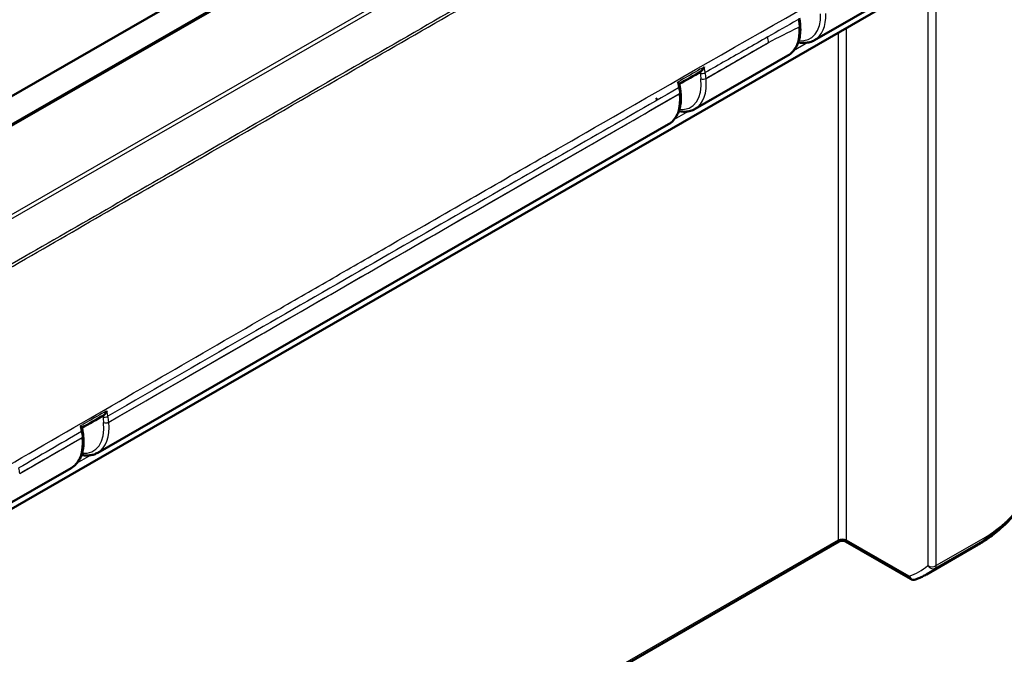
# Model space of a CAD drawing. Units: millimetres. Extents: x 1 to 845, y 1 to 593.
# Drawn here: x 139 to 179, y 37 to 64 of the extents above; entities that cross this region are included whole.
import ezdxf

# ---------------------------------------------------------------- set-up
doc = ezdxf.new("R2010")
doc.units = ezdxf.units.MM
doc.layers.add('Sichtbar (ISO)', color=7, linetype='Continuous', lineweight=50)
doc.layers.add('Sichtbar schmal (ISO)', color=1, linetype='Continuous', lineweight=25)

msp = doc.modelspace()

# ---------------------------------------------------------------- linework, layer by layer
at = {"layer": 'Sichtbar (ISO)'}
for p, q in [((173.465977, 80.6764097), (121.0611141, 50.4984562)), ((171.5294778, 62.7241243), (175.3737239, 64.9378784)), ((119.4265738, 48.3782804), (146.9811506, 64.2459059)), ((119.7129964, 48.5025006), (147.0055168, 64.2192178)), ((128.5230638, 37.6884521), (174.3358437, 64.0702774)), ((166.5797303, 59.8737543), (170.4239764, 62.0875084)), ((165.9782197, 60.5646591), (165.9779134, 60.5676919)), ((141.830993, 45.6219043), (165.474229, 59.2371384)), ((141.2294823, 46.3128091), (141.22923, 46.3153074)), ((136.8812455, 42.7715343), (140.7254916, 44.9852884)), ((128.2016577, 16.3975753), (172.5544883, 41.9386718)), ((175.4998443, 40.3862408), (172.8040044, 41.9386718)), ((178.2145538, 41.7559206), (176.1639141, 40.5750357))]:
    msp.add_line(p, q, dxfattribs=at)
for centre, start, end in [((172.6792463, 41.7220259), 60.06400774, 119.93599226), ((175.6246023, 40.6028867), 240.06400774, 289.10504527)]:
    msp.add_arc(centre, 0.25, start, end, dxfattribs=at)
for centre, major_axis, ratio, start_param, end_param in [((21829.7237823, -20112.3976749), (30587.4481231, -9590.3784966), 0.7201872551, 2.5555226187, 2.5555619683), ((83.9396831, 82.9108054), (59.9889333, -101.9412056), 0.5855208076, 1.0325094114, 1.0335275744), ((22561.0620756, -19774.8369633), (31703.9084227, -8441.2318318), 0.705465534, 2.5248611871, 2.5248996371), ((64.0833183, 67.4827295), (56.3873281, -95.8317123), 0.5854845377, 1.0310277376, 1.0321429758), ((140.6112459, 47.5159019), (-0.5171706, 0.9138249), 0.5730266261, 3.2398122958, 3.3531915263), ((174.4719527, 48.2553773), (3.7425305, -6.4994973), 0.5781146532, 0.0000187741, 0.0007306958)]:
    msp.add_ellipse(centre, major_axis=major_axis, ratio=ratio, start_param=start_param, end_param=end_param, dxfattribs=at)
for points, knots in [([(170.4239764, 62.0875084), (170.4981568, 62.130226), (170.5658672, 62.1840275), (170.6849113, 62.3102201), (170.7362611, 62.3825378), (170.8216168, 62.5416548), (170.8556708, 62.6284492), (170.906782, 62.8133414), (170.9238559, 62.9114585), (170.9415541, 63.1163293), (170.9421771, 63.2230935), (170.9348666, 63.3328322)], [5.49585343536, 5.49585343536, 5.49585343536, 5.49585343536, 5.66915601562, 5.66915601562, 5.84245859589, 5.84245859589, 6.01576117615, 6.01576117615, 6.18906375642, 6.18906375642, 6.36236633669, 6.36236633669, 6.36236633669, 6.36236633669]), ([(170.9348666, 63.3328322), (170.9335736, 63.3522418), (170.9320206, 63.3717535), (170.9283989, 63.4109547), (170.9263303, 63.4306442), (170.9216831, 63.4701735), (170.919105, 63.49001), (170.9134408, 63.5298379), (170.910355, 63.5498261), (170.9036821, 63.589923), (170.9000951, 63.6100317), (170.8962612, 63.6301867)], [0.000000000008, 0.000000000008, 0.000000000008, 0.000000000008, 0.012832991252, 0.012832991252, 0.025665982497, 0.025665982497, 0.038498973741, 0.038498973741, 0.051331964985, 0.051331964985, 0.06416495623, 0.06416495623, 0.06416495623, 0.06416495623]), ([(171.5294778, 62.7241243), (171.4696161, 62.6896522), (171.4055056, 62.6626355), (171.2701526, 62.6239133), (171.1988242, 62.6125075), (171.0490931, 62.6053495), (170.9705154, 62.6103754), (170.878332, 62.6255922), (170.8655956, 62.6278977), (170.8528389, 62.6304074)], [0.78733187182, 0.78733187182, 0.78733187182, 0.78733187182, 0.928772709, 0.928772709, 1.07303156647, 1.07303156647, 1.22445278402, 1.22445278402, 1.24867628157, 1.24867628157, 1.24867628157, 1.24867628157]), ([(166.8143709, 61.4195465), (166.8263736, 61.4264553), (166.8383695, 61.4357362), (166.8686812, 61.4643032), (166.8862564, 61.4862766), (166.9215445, 61.5407309), (166.9383012, 61.5751735), (166.9510122, 61.6109228), (166.9512198, 61.6115103), (166.9514263, 61.6120982)], [-0.0502920734, -0.0502920734, -0.0502920734, -0.0502920734, -0.039741657437, -0.039741657437, -0.022434547454, -0.022434547454, 0, 0, 0.00037466284, 0.00037466284, 0.00037466284, 0.00037466284]), ([(165.851703, 60.9794218), (165.8520759, 60.9791669), (165.8524476, 60.9789124), (165.8750252, 60.9634202), (165.8934003, 60.9491428), (165.9138613, 60.9283045), (165.919382, 60.9205867), (165.9206474, 60.9141972)], [-0.061753624577, -0.061753624577, -0.061753624577, -0.061753624577, -0.061383506253, -0.061383506253, -0.039202922144, -0.039202922144, -0.023944250412, -0.023944250412, -0.023944250412, -0.023944250412]), ([(165.9779134, 60.5676919), (165.9763276, 60.5833921), (165.9745777, 60.5991495), (165.9707519, 60.6307649), (165.9686761, 60.646623), (165.9642018, 60.6784256), (165.9618036, 60.6943686), (165.9566852, 60.7263432), (165.9539653, 60.7423733), (165.9482073, 60.7745047), (165.9451692, 60.790606), (165.941974, 60.8067357)], [0, 0, 0, 0, 0.010252652413, 0.010252652413, 0.020505304825, 0.020505304825, 0.030757957238, 0.030757957238, 0.041010609651, 0.041010609651, 0.051263262064, 0.051263262064, 0.051263262064, 0.051263262064]), ([(165.474229, 59.2371384), (165.5520898, 59.2819755), (165.6228108, 59.3390295), (165.7460722, 59.4733972), (165.798638, 59.5506214), (165.8846467, 59.7206247), (165.9181477, 59.8134037), (165.9665076, 60.0109535), (165.9813827, 60.1157483), (165.9931307, 60.3342764), (165.9900004, 60.4480205), (165.9782197, 60.5646591)], [-0.78733187182, -0.78733187182, -0.78733187182, -0.78733187182, -0.60543088793, -0.60543088793, -0.42352990404, -0.42352990404, -0.24162892014, -0.24162892014, -0.05972793625, -0.05972793625, 0.12217304764, 0.12217304764, 0.12217304764, 0.12217304764]), ([(166.5797303, 59.8737543), (166.5198687, 59.8392822), (166.4557581, 59.8122655), (166.3204051, 59.7735434), (166.2490768, 59.7621375), (166.0993456, 59.7549795), (166.0207679, 59.7600054), (165.9285845, 59.7752223), (165.9158479, 59.7775277), (165.9030911, 59.7800374)], [0.78733187182, 0.78733187182, 0.78733187182, 0.78733187182, 0.928772709, 0.928772709, 1.07303156647, 1.07303156647, 1.22445278402, 1.22445278402, 1.24867644742, 1.24867644742, 1.24867644742, 1.24867644742]), ([(142.0654358, 47.1678622), (142.077462, 47.174792), (142.0894818, 47.1841094), (142.1197896, 47.2127384), (142.1373393, 47.2347247), (142.1726012, 47.2892434), (142.1893481, 47.3237463), (142.2020396, 47.3595485), (142.2022467, 47.3601364), (142.2024527, 47.3607247)], [-0.050343289461, -0.050343289461, -0.050343289461, -0.050343289461, -0.03976357031, -0.03976357031, -0.022461644972, -0.022461644972, 0, 0, 0.000374808295, 0.000374808295, 0.000374808295, 0.000374808295]), ([(141.1032859, 46.7271446), (141.1036581, 46.72689), (141.1040291, 46.7266356), (141.1265475, 46.7111736), (141.1448682, 46.6969307), (141.1652709, 46.6761453), (141.1707741, 46.6684475), (141.1720286, 46.6620789)], [-0.061739593846, -0.061739593846, -0.061739593846, -0.061739593846, -0.061369614614, -0.061369614614, -0.039215516827, -0.039215516827, -0.023962967209, -0.023962967209, -0.023962967209, -0.023962967209]), ([(141.22923, 46.3153074), (141.2276632, 46.3308202), (141.2259361, 46.3463888), (141.2221637, 46.3776245), (141.2201184, 46.3932915), (141.2157128, 46.4247102), (141.2133526, 46.4404603), (141.2083181, 46.4720474), (141.2056438, 46.4878829), (141.1999846, 46.5196238), (141.1969997, 46.5355292), (141.1938612, 46.5514627)], [0, 0, 0, 0, 0.010130292916, 0.010130292916, 0.020260585832, 0.020260585832, 0.030390878747, 0.030390878747, 0.040521171663, 0.040521171663, 0.050651464579, 0.050651464579, 0.050651464579, 0.050651464579]), ([(178.6249983, 42.0506611), (178.8602279, 42.1861208), (179.1039239, 42.3640218), (179.3333599, 42.5687492), (179.8819983, 43.0583036), (180.3872051, 43.7371006), (180.7376716, 44.456151), (180.9433623, 44.8781655), (181.0991434, 45.3164079), (181.1934048, 45.7419207), (181.2545976, 46.0181556), (181.2901966, 46.2849942), (181.2975718, 46.5391586), (181.2981929, 46.5605631), (181.298751, 46.5819279), (181.2994856, 46.6033111)], [0, 0, 0, 0, 0.2701375895, 0.2701375895, 0.2701375895, 0.9161038011, 0.9161038011, 0.9161038011, 1.2952248275, 1.2952248275, 1.2952248275, 1.5413431251, 1.5413431251, 1.5413431251, 1.5620700128, 1.5620700128, 1.5620700128, 1.5620700128]), ([(140.7254916, 44.9852884), (140.8033525, 45.0301255), (140.8740734, 45.0871795), (140.9973349, 45.2215472), (141.0499007, 45.2987714), (141.1359093, 45.4687747), (141.1694104, 45.5615537), (141.2177703, 45.7591035), (141.2326454, 45.8638983), (141.2443933, 46.0824265), (141.2412631, 46.1961706), (141.2294823, 46.3128091)], [5.49585343536, 5.49585343536, 5.49585343536, 5.49585343536, 5.67775441925, 5.67775441925, 5.85965540314, 5.85965540314, 6.04155638704, 6.04155638704, 6.22345737093, 6.22345737093, 6.40535835482, 6.40535835482, 6.40535835482, 6.40535835482]), ([(141.830993, 45.6219043), (141.7815659, 45.5934411), (141.729243, 45.5700481), (141.6203209, 45.5339113), (141.5637343, 45.5211629), (141.4477441, 45.5062082), (141.3883433, 45.503992), (141.2708342, 45.5094786), (141.2128046, 45.5166884), (141.1543538, 45.5281874)], [0.78733187182, 0.78733187182, 0.78733187182, 0.78733187182, 0.90411794682, 0.90411794682, 1.02090402182, 1.02090402182, 1.13769009682, 1.13769009682, 1.24867595645, 1.24867595645, 1.24867595645, 1.24867595645]), ([(179.3544521, 42.5867496), (179.1823617, 42.4291483), (179.0015553, 42.280354), (178.7182283, 42.0728057), (178.6212016, 42.0060421), (178.4736664, 41.9109021), (178.4241833, 41.8800204), (178.3485239, 41.8342696), (178.3227868, 41.8189572), (178.2836084, 41.7959667), (178.2700909, 41.7880908), (178.2471074, 41.7747594), (178.2373687, 41.7691301), (178.2281566, 41.7638109)], [0, 0, 0, 0, 0.14041951407, 0.14041951407, 0.21146087022, 0.21146087022, 0.24685142767, 0.24685142767, 0.26477215376, 0.26477215376, 0.27412922982, 0.27412922982, 0.28114951724, 0.28114951724, 0.28114951724, 0.28114951724]), ([(179.4982793, 42.7225733), (179.3078909, 42.5371596), (179.1059818, 42.3632716), (178.7868342, 42.121353), (178.6767234, 42.0434529), (178.5089548, 41.9332363), (178.4526148, 41.8975843), (178.3665767, 41.8450867), (178.3374377, 41.827635), (178.2929534, 41.801428), (178.2776042, 41.7924625), (178.2508418, 41.7769186), (178.2391249, 41.7701443), (178.2281644, 41.7638154)], [0, 0, 0, 0, 0.15982726317, 0.15982726317, 0.24094410608, 0.24094410608, 0.28143796247, 0.28143796247, 0.30182624357, 0.30182624357, 0.31241636115, 0.31241636115, 0.32076329681, 0.32076329681, 0.32076329681, 0.32076329681]), ([(178.3067718, 41.8117946), (178.325227, 41.8234466), (178.3435365, 41.8353662), (178.3616968, 41.8475608), (178.4534537, 41.9091749), (178.5409397, 41.976677), (178.6249983, 42.0506611)], [0.808346596979, 0.808346596979, 0.808346596979, 0.808346596979, 0.823436843472, 0.823436843472, 0.823436843472, 0.899681758192, 0.899681758192, 0.899681758192, 0.899681758192]), ([(176.1639141, 40.5750357), (176.1349222, 40.5583404), (176.1056098, 40.542197), (176.0463665, 40.5110257), (176.0164356, 40.4959979), (175.9559782, 40.4670681), (175.9254517, 40.4531661), (175.8638268, 40.4264965), (175.8327284, 40.4137289), (175.7699832, 40.3893353), (175.7383365, 40.3777093), (175.7064276, 40.3666567)], [-0.78346445497, -0.78346445497, -0.78346445497, -0.78346445497, -0.76160289146, -0.76160289146, -0.73974132795, -0.73974132795, -0.71787976443, -0.71787976443, -0.69601820092, -0.69601820092, -0.6741566374, -0.6741566374, -0.6741566374, -0.6741566374])]:
    msp.add_open_spline(points, degree=3, knots=knots, dxfattribs=at)
msp.add_open_spline([(165.0235726, 60.2479684), (164.9995332, 60.2687998), (164.9756656, 60.2901898), (164.9519917, 60.3121155)], degree=3, dxfattribs=at)
at = {"layer": 'Sichtbar schmal (ISO)'}
for p, q in [((177.9725585, 78.3660949), (125.0744349, 47.9040915)), ((125.1835023, 47.7950927), (178.0829093, 78.2578352)), ((176.2178724, 65.476771), (176.2178724, 40.9384079)), ((176.5714123, 40.9384079), (176.5714123, 65.6275813)), ((172.5024764, 63.0145114), (172.5024764, 41.9918357)), ((172.8560163, 41.9918357), (172.8560163, 63.2181016)), ((167.0323224, 61.1362419), (169.6210466, 62.6269889)), ((171.2431082, 62.6217518), (170.6600484, 62.2859899)), ((166.8198115, 61.1238772), (166.8200594, 61.1213768)), ((167.0323224, 61.1362419), (167.0320745, 61.1387422)), ((142.2835851, 46.8843919), (165.9342544, 60.5039065)), ((165.9339481, 60.5069393), (165.9342544, 60.5039065)), ((166.2933607, 59.7713818), (165.7103045, 59.435622)), ((142.0710211, 46.872563), (142.0713221, 46.8695268)), ((142.2835851, 46.8843919), (142.283284, 46.887428)), ((138.5946751, 44.7600899), (141.1855171, 46.2520566)), ((141.1852647, 46.2545548), (141.1855171, 46.2520566)), ((141.5446114, 45.5195249), (140.9615672, 45.183772)), ((178.6255321, 42.1212969), (176.5714123, 40.9384079)), ((172.5024764, 41.9918357), (128.2029234, 16.4814197)), ((175.4478324, 40.4993081), (172.8560163, 41.9918357)), ((176.531778, 40.8340407), (178.5858977, 42.0169295))]:
    msp.add_line(p, q, dxfattribs=at)
for centre, major_axis, ratio, start_param, end_param in [((170.3088132, 64.6186595), (1.0343413, -1.8276499), 0.5730266261, 5.8994733247, 7.1103494487), ((170.4158008, 64.6792035), (-1.1091888, 1.957643), 0.5733657109, 3.1455991457, 3.9684756321), ((169.2920085, 64.0320546), (1.1366621, -1.9418208), 0.5827823128, 6.2790458748, 7.1455587761), ((170.7851983, 63.3228617), (0.1496683, 0.0099705), 0.528730151, 5.4610374952, 6.2831853072), ((168.1120989, 63.2817211), (-1.0697651, 1.8649672), 0.578968272, 4.0520765078, 4.1733725658), ((166.8940754, 61.4069911), (-0.147277, -0.0284516), 0.414521195, 0.6811307327, 2.260443487), ((165.7948332, 60.7775881), (0.1471408, 0.0291476), 0.4159380303, 5.4000582326, 6.2831853072), ((165.3590657, 61.7682895), (1.0343413, -1.8276499), 0.5730266261, 5.899472756, 7.1969778818), ((165.4660533, 61.8288335), (-1.1091888, 1.957643), 0.5733657109, 3.1455991457, 4.0551040652), ((166.9267991, 61.1844212), (-0.149268, -0.0148006), 0.5005023799, 0.7233448683, 2.3028027928), ((166.927047, 61.1819209), (-0.149268, -0.0148006), 0.5005023799, 0.7233448683, 2.3028027927), ((164.342261, 61.1816846), (1.1366621, -1.9418208), 0.5827823128, 6.2790458748, 7.1885507943), ((165.8286727, 60.5526183), (0.1492407, 0.0150736), 0.5017320268, 5.4434788648, 6.2831853072), ((165.828979, 60.5495855), (0.1492407, 0.0150736), 0.5017320268, 5.4434788648, 6.2831853072), ((142.1447544, 47.1584155), (-0.1472468, -0.0286076), 0.4134377028, 0.6806921768, 2.2598990335), ((141.046689, 46.5224739), (0.1471722, 0.0289888), 0.4170051885, 5.4004018601, 6.2831853072), ((140.6103284, 47.5164395), (1.0343413, -1.8276499), 0.5730266261, 5.899472756, 7.1969778818), ((140.717316, 47.5769836), (-1.1091888, 1.957643), 0.5733657109, 3.1455991457, 4.0551040652), ((142.1780086, 46.933107), (-0.149268, -0.0148006), 0.5005023799, 0.7233448683, 2.3028027933), ((142.1783097, 46.9300709), (-0.149268, -0.0148006), 0.5005023799, 0.7233448683, 2.3028027927), ((139.5935237, 46.9298346), (1.1366621, -1.9418208), 0.5827823128, 6.2790458748, 7.1885507943), ((141.0799893, 46.3002338), (0.1492407, 0.0150736), 0.5017320268, 5.4434788594, 6.2831853072), ((141.0802416, 46.2977356), (0.1492407, 0.0150736), 0.5017320268, 5.4434788648, 6.2831853072), ((137.0857274, 45.4148221), (-1.0760553, 1.861345), 0.5772190699, 4.0501248001, 4.1714170512), ((172.6792463, 41.888257), (0.25, 0), 0.5859069654, 0.7854362396, 2.356156414), ((178.4487622, 42.2248755), (0.1247581, -0.2166459), 0.5780931159, 0.1044485882, 0.7786052256), ((172.6792463, 42.2990044), (-0.1557477, -0.3657501), 0.2286319497, 5.7991757052, 6.5777809308), ((172.6792463, 42.2990044), (-0.1557477, 0.3657501), 0.2286319497, 2.84699703, 3.6256022555), ((174.4719527, 48.2553773), (3.7425305, -6.4994973), 0.5781146532, 0.0007306958, 0.0249113187), ((174.4719527, 48.2553773), (3.7425305, -6.4994973), 0.5781146532, 0.0322653875, 0.1044673623), ((172.2127065, 46.9525803), (-3.6651439, 6.2554945), 0.5730459306, 3.0279802793, 3.2417366851), ((172.3894765, 47.056159), (3.7899166, -6.4721344), 0.5732148581, 6.279021812, 6.3834704002), ((176.3946424, 41.0419866), (0.25, 0), 0.5859069654, 3.9270288932, 5.4977490676), ((176.3946424, 41.0419866), (0.1617365, -0.1906339), 0.8154188877, 4.5703994678, 6.1356890404), ((176.3946424, 41.0419866), (0.1247581, -0.2166459), 0.5780931159, 0.1044485882, 0.7786052256), ((175.6246023, 40.6028867), (0.0818253, -0.23623), 0.8142381288, 4.8731466335, 6.2831853072), ((175.6246023, 40.6028867), (-0.1247581, -0.2166459), 0.5780931159, 5.5045800816, 6.2831853072)]:
    msp.add_ellipse(centre, major_axis=major_axis, ratio=ratio, start_param=start_param, end_param=end_param, dxfattribs=at)
for points, knots in [([(178.9051314, 76.8497447), (178.6237045, 76.678574), (178.337591, 76.5200086), (177.3142976, 75.9255096), (176.57377, 75.4996975), (175.3553204, 74.7975168), (174.8766027, 74.5219144), (174.1389286, 74.0973082), (173.8800256, 73.9483091), (173.0320064, 73.4602985), (172.4431593, 73.1214654), (171.0452199, 72.3169254), (170.2362749, 71.8512544), (168.6456848, 70.9355128), (167.8640762, 70.4854898), (166.6149291, 69.7662645), (166.1475067, 69.4971266), (164.945055, 68.8047495), (164.2101008, 68.3815449), (162.4126374, 67.3465052), (161.3501889, 66.7346981), (159.1457258, 65.4652645), (158.0037131, 64.807639), (155.3919156, 63.3036433), (153.9222108, 62.4573204), (150.4747169, 60.4720407), (148.4967509, 59.3329666), (143.9474019, 56.7131053), (141.3768668, 55.232833), (136.0386814, 52.1584272), (133.2765388, 50.5668761), (129.8990477, 48.621027), (129.2892836, 48.2699215), (128.0708513, 47.5689351), (127.4612958, 47.2177639), (126.5654202, 46.7063585), (126.284072, 46.5380696), (125.9956603, 46.381038)], [2.1445086389, 2.1445086389, 2.1445086389, 2.1445086389, 2.3858595524, 2.3858595524, 3.0143496071, 3.0143496071, 3.4201988901, 3.4201988901, 3.6396554505, 3.6396554505, 4.1391600141, 4.1391600141, 4.8261249339, 4.8261249339, 5.4892802606, 5.4892802606, 5.8857586317, 5.8857586317, 6.5093105007, 6.5093105007, 7.4110062092, 7.4110062092, 8.3799560626, 8.3799560626, 9.627054809, 9.627054809, 11.3053648528, 11.3053648528, 13.4871679097, 13.4871679097, 15.833912165, 15.833912165, 16.3510129972, 16.3510129972, 16.8682368963, 16.8682368963, 17.1095865945, 17.1095865945, 17.1095865945, 17.1095865945]), ([(126.0281059, 46.2821169), (126.3181847, 46.4419151), (126.5986751, 46.6108235), (127.4934397, 47.1251656), (128.1032046, 47.4779172), (129.321375, 48.180047), (129.9311855, 48.5310931), (133.3090111, 50.4756235), (136.0714258, 52.065729), (141.4097218, 55.1395931), (143.9802655, 56.619824), (148.5296339, 59.2395944), (150.5076042, 60.3786498), (153.9550969, 62.3639287), (155.4247994, 63.2102613), (158.0365885, 64.714296), (159.1785963, 65.3719446), (161.3830468, 66.6414377), (162.4454877, 67.2532796), (164.242931, 68.2884105), (164.9778749, 68.7116616), (166.1803025, 69.4041464), (166.6477138, 69.6733341), (167.8968241, 70.3927237), (168.6784074, 70.8428673), (170.2689136, 71.7589827), (171.0777932, 72.2249371), (172.4755706, 73.0301928), (173.0643339, 73.3693978), (173.9122512, 73.8578835), (174.1711261, 74.0070176), (174.9087432, 74.43192), (175.3874525, 74.7076148), (176.6060745, 75.4091802), (177.3474371, 75.8340003), (178.3704777, 76.4242494), (178.6555409, 76.5811373), (178.9388287, 76.7514928)], [-17.1095916634, -17.1095916634, -17.1095916634, -17.1095916634, -16.8682368963, -16.8682368963, -16.3510129972, -16.3510129972, -15.833912165, -15.833912165, -13.4871679097, -13.4871679097, -11.3053648528, -11.3053648528, -9.627054809, -9.627054809, -8.3799560626, -8.3799560626, -7.4110062092, -7.4110062092, -6.5093105007, -6.5093105007, -5.8857586317, -5.8857586317, -5.4892802606, -5.4892802606, -4.8261249339, -4.8261249339, -4.1391600141, -4.1391600141, -3.6396554505, -3.6396554505, -3.4201988901, -3.4201988901, -3.0143496071, -3.0143496071, -2.3858595524, -2.3858595524, -2.1449581213, -2.1449581213, -2.1449581213, -2.1449581213]), ([(130.2658308, 40.4497922), (130.4183966, 40.5448922), (130.6334577, 40.6848639), (131.1489059, 40.9962391), (131.3602898, 41.1172792), (132.0254993, 41.5024927), (132.4663691, 41.7680839), (134.2030702, 42.8033148), (134.6182906, 43.0482184), (137.7995914, 44.9088267), (141.8483167, 47.2499058), (146.2542493, 49.7939934), (147.8904023, 50.7378748), (150.1685526, 52.0513882), (150.94406, 52.4983845), (152.4990852, 53.3944022), (153.2664031, 53.836393), (156.4243855, 55.654938), (158.5789792, 56.8944974), (161.6568232, 58.6636814), (170.9838293, 64.0302498), (175.4201692, 66.5097338), (175.6933006, 66.6510856), (176.7004168, 67.2266665), (176.9419272, 67.3675427), (177.4703986, 67.6539112), (177.6678661, 67.7537754), (177.8187747, 67.8336553)], [-12.2576071497, -12.2576071497, -12.2576071497, -12.2576071497, -11.9908995473, -11.9908995473, -11.7777584276, -11.7777584276, -11.3517658288, -11.3517658288, -10.1020629704, -10.1020629704, -7.1628513792, -7.1628513792, -5.636611563, -5.636611563, -4.8530282195, -4.8530282195, -4.0658398949, -4.0658398949, -1.6565145678, -1.6565145678, -0.6762973147, -0.6762973147, -0.2739478695, -0.2739478695, -0.1267424758, -0.1267424758, 0, 0, 0, 0]), ([(169.6210466, 62.6269889), (170.0307038, 62.8422409), (170.4410373, 63.0479466), (170.8508251, 63.2517329), (170.8641946, 63.2583815), (170.8775633, 63.2650282), (170.890932, 63.2716737)], [0, 0, 0, 0, 0.34594791028, 0.34594791028, 0.34594791028, 0.35723461702, 0.35723461702, 0.35723461702, 0.35723461702]), ([(170.8519866, 63.5719562), (170.8617031, 63.5207959), (170.8698288, 63.4700521), (170.8828217, 63.3698771), (170.8876986, 63.3203656), (170.890932, 63.2716737)], [-0.06416495623, -0.06416495623, -0.06416495623, -0.06416495623, -0.032085580361, -0.032085580361, -0.000000000008, -0.000000000008, -0.000000000008, -0.000000000008]), ([(169.5878633, 62.8559916), (169.293219, 62.6886499), (168.9986357, 62.5209014), (168.1349644, 62.0285151), (167.5658889, 61.7034383), (166.9968811, 61.377996)], [-8.77558307793, -8.77558307793, -8.77558307793, -8.77558307793, -8.5259394482, -8.5259394482, -8.04344024, -8.04344024, -8.04344024, -8.04344024]), ([(167.0320745, 61.1387422), (167.600806, 61.4659135), (168.1695452, 61.7930115), (169.0325344, 62.2891108), (169.3267765, 62.4581925), (169.6210466, 62.6269889)], [8.04338217195, 8.04338217195, 8.04338217195, 8.04338217195, 8.5259394482, 8.5259394482, 8.77558307793, 8.77558307793, 8.77558307793, 8.77558307793]), ([(166.9968811, 61.377996), (166.9885797, 61.4209354), (166.9802572, 61.4638807), (166.9650985, 61.5419168), (166.9582692, 61.5770057), (166.9514263, 61.6120982)], [-0.073233788239, -0.073233788239, -0.073233788239, -0.073233788239, -0.044436948772, -0.044436948772, -0.020913897639, -0.020913897639, -0.020913897639, -0.020913897639]), ([(166.8444523, 61.5505617), (166.8232074, 61.5383404), (166.8019625, 61.5261192), (166.7807177, 61.5138978), (166.5067101, 61.3562716), (166.2327084, 61.1986351), (165.9587119, 61.0409903)], [-10.35199006415, -10.35199006415, -10.35199006415, -10.35199006415, -10.33396801655, -10.33396801655, -10.33396801655, -10.10152682388, -10.10152682388, -10.10152682388, -10.10152682388]), ([(166.7870878, 61.3464471), (166.7943737, 61.3087324), (166.8007545, 61.271262), (166.8116679, 61.1970349), (166.8162059, 61.1602409), (166.8198115, 61.1238772)], [0, 0, 0, 0, 0.025325483378, 0.025325483378, 0.050651029811, 0.050651029811, 0.050651029811, 0.050651029811]), ([(167.0320745, 61.1387422), (167.0281971, 61.1778324), (167.0233168, 61.2173848), (167.0115798, 61.2971761), (167.0047172, 61.3374549), (166.9968811, 61.377996)], [-0.050651029811, -0.050651029811, -0.050651029811, -0.050651029811, -0.025325483378, -0.025325483378, 0, 0, 0, 0]), ([(165.851703, 60.9794218), (165.8562855, 60.9564851), (165.8608623, 60.9335498), (165.8654335, 60.910616), (165.8708099, 60.8836421), (165.8761785, 60.8566703), (165.8868998, 60.8027306), (165.8922526, 60.7757628), (165.8975973, 60.7487971)], [-0.051631932458, -0.051631932458, -0.051631932458, -0.051631932458, -0.036230063856, -0.036230063856, -0.036230063856, -0.018115031928, -0.018115031928, 0, 0, 0, 0]), ([(165.8975973, 60.7487971), (163.3283038, 59.2772163), (160.7598839, 57.8010691), (154.9186441, 54.4415078), (151.6461364, 52.5566274), (146.3316433, 49.4907854), (144.2893716, 48.3117946), (142.2475091, 47.1296193)], [-7.7326998126, -7.7326998126, -7.7326998126, -7.7326998126, -5.5537419403, -5.5537419403, -2.7768709701, -2.7768709701, -1.0434827729, -1.0434827729, -1.0434827729, -1.0434827729]), ([(142.283284, 46.887428), (144.3261341, 48.064734), (146.3690394, 49.241491), (151.6844939, 52.3030433), (154.9570677, 54.187594), (160.7977239, 57.550608), (163.3657949, 59.0291784), (165.9339481, 60.5069393)], [1.0433823457, 1.0433823457, 1.0433823457, 1.0433823457, 2.7768709701, 2.7768709701, 5.5537419403, 5.5537419403, 7.7328002421, 7.7328002421, 7.7328002421, 7.7328002421]), ([(165.8975973, 60.7487971), (165.9057068, 60.7078276), (165.9128032, 60.6671149), (165.9249264, 60.5864543), (165.9299593, 60.5464648), (165.9339481, 60.5069393)], [-0.051263262064, -0.051263262064, -0.051263262064, -0.051263262064, -0.025631631032, -0.025631631032, 0, 0, 0, 0]), ([(142.2475091, 47.1296193), (142.2391675, 47.1725793), (142.2308057, 47.2155447), (142.2157794, 47.2925819), (142.2091222, 47.3266518), (142.2024527, 47.3607247)], [-0.072458834491, -0.072458834491, -0.072458834491, -0.072458834491, -0.043659268866, -0.043659268866, -0.020827286008, -0.020827286008, -0.020827286008, -0.020827286008]), ([(142.0954929, 47.2990768), (141.8216338, 47.1412325), (141.5477797, 46.98338), (141.2739322, 46.8255174), (141.2526881, 46.813271), (141.2314442, 46.8010246), (141.2102002, 46.7887781)], [-3.3519767779, -3.3519767779, -3.3519767779, -3.3519767779, -3.11954470326, -3.11954470326, -3.11954470326, -3.10151353706, -3.10151353706, -3.10151353706, -3.10151353706]), ([(142.0377668, 47.0978714), (142.0451853, 47.0596878), (142.0516771, 47.0217522), (142.0627675, 46.9466108), (142.0673718, 46.9093664), (142.0710211, 46.872563)], [0, 0, 0, 0, 0.025631802556, 0.025631802556, 0.051263605113, 0.051263605113, 0.051263605113, 0.051263605113]), ([(142.283284, 46.887428), (142.2793579, 46.9269899), (142.2744045, 46.9670254), (142.2624734, 47.0477973), (142.2554896, 47.0885751), (142.2475091, 47.1296193)], [-0.051263605113, -0.051263605113, -0.051263605113, -0.051263605113, -0.025631802556, -0.025631802556, 0, 0, 0, 0]), ([(141.1032859, 46.7271446), (141.1079289, 46.703761), (141.1125657, 46.6803789), (141.1279929, 46.6024808), (141.1387552, 46.5479718), (141.1494823, 46.4934717)], [-0.052319398706, -0.052319398706, -0.052319398706, -0.052319398706, -0.036616126797, -0.036616126797, 0, 0, 0, 0]), ([(181.2380156, 46.5696874), (181.2357329, 46.4746825), (181.2337736, 46.3795685), (181.2041166, 46.0778256), (181.1687377, 45.8677358), (181.0732784, 45.466814), (181.0170698, 45.2779569), (180.8499251, 44.8098398), (180.7250138, 44.5294449), (180.4334558, 43.9845074), (180.266359, 43.7197586), (179.9504668, 43.2940689), (179.8113417, 43.1264209), (179.5330745, 42.8262095), (179.3932894, 42.6910433), (179.1773685, 42.5052439), (179.1042048, 42.4460814), (178.936907, 42.3194092), (178.8425166, 42.2541938), (178.7075161, 42.1691448), (178.6667355, 42.1448416), (178.6260604, 42.1215551), (178.6258842, 42.1214542), (178.6257079, 42.1213534), (178.6255317, 42.1212525)], [0, 0, 0, 0, 0.0693779839, 0.0693779839, 0.2120554822, 0.2120554822, 0.3366666306, 0.3366666306, 0.5191979234, 0.5191979234, 0.7057573273, 0.7057573273, 0.8380928905, 0.8380928905, 0.9622328188, 0.9622328188, 1.0247714424, 1.0247714424, 1.1044303262, 1.1044303262, 1.1389452623, 1.1389452623, 1.1389452623, 1.1390948153, 1.1390948153, 1.1390948153, 1.1390948153]), ([(141.1494823, 46.4934717), (141.1574489, 46.4530053), (141.164426, 46.412792), (141.1763594, 46.3331131), (141.1813218, 46.2936076), (141.1852647, 46.2545548)], [-0.050651464579, -0.050651464579, -0.050651464579, -0.050651464579, -0.025325763814, -0.025325763814, 0, 0, 0, 0]), ([(178.585865, 42.0168575), (178.5859334, 42.0168966), (178.5860017, 42.0169356), (178.58607, 42.0169747), (178.6270365, 42.0403966), (178.6716774, 42.0670756), (178.8127325, 42.1561072), (178.9111891, 42.2240909), (179.0854662, 42.3560327), (179.1617415, 42.4177048), (179.2764595, 42.5164142), (179.3155594, 42.5511326), (179.3543614, 42.5866638)], [-1.13900283068, -1.13900283068, -1.13900283068, -1.13900283068, -1.13894526231, -1.13894526231, -1.13894526231, -1.10443032623, -1.10443032623, -1.0247714424, -1.0247714424, -0.9622328188, -0.9622328188, -0.92954967407, -0.92954967407, -0.92954967407, -0.92954967407])]:
    msp.add_open_spline(points, degree=3, knots=knots, dxfattribs=at)
for points in [[(170.8129708, 63.5499021), (170.4045769, 63.3191378), (169.9961735, 63.0878893), (169.5878633, 62.8559916)], [(170.8519866, 63.5719562), (170.8389813, 63.5646053), (170.8259761, 63.557254), (170.8129708, 63.5499021)], [(166.8444523, 61.5505617), (166.8801103, 61.5710741), (166.9157681, 61.5915862), (166.9514263, 61.6120982)], [(166.7771003, 61.3980962), (166.7804329, 61.3808788), (166.7837621, 61.3636625), (166.7870878, 61.3464471)], [(165.851703, 60.9794218), (165.8873726, 60.9999448), (165.9230422, 61.0204676), (165.9587119, 61.0409903)], [(142.0954929, 47.2990768), (142.131146, 47.3196262), (142.1667994, 47.3401755), (142.2024527, 47.3607247)], [(142.0283158, 47.1464753), (142.031469, 47.1302732), (142.0346193, 47.1140719), (142.0377668, 47.0978714)], [(141.1032859, 46.7271446), (141.138924, 46.7476893), (141.174562, 46.7682338), (141.2102002, 46.7887781)], [(141.1494823, 46.4934717), (140.2864368, 45.9930944), (139.4236227, 45.4923952), (138.5608511, 44.9887155)], [(138.5946751, 44.7600899), (139.458104, 45.2592436), (140.3216998, 45.7567455), (141.1852647, 46.2545548)]]:
    msp.add_open_spline(points, degree=3, dxfattribs=at)

doc.saveas('drawing.dxf')
